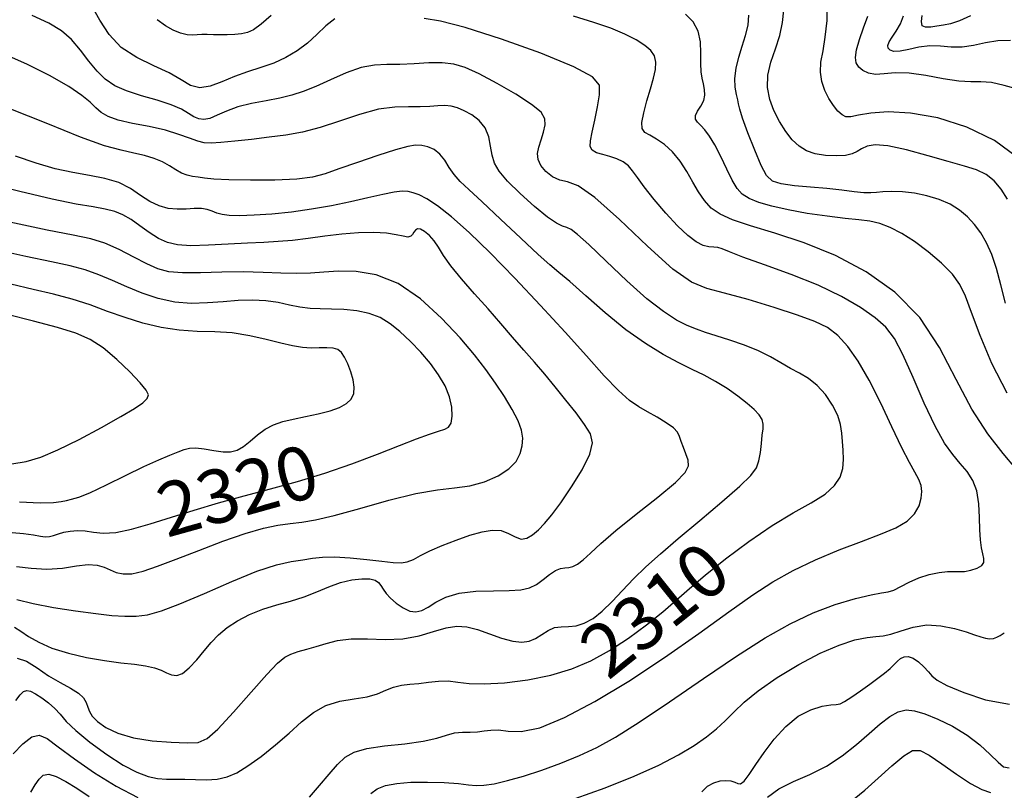
# Model space of a CAD drawing. Extents: x 364664 to 367864, y 1013779 to 1016937.
# Drawn here: x 365970 to 366154, y 1015171 to 1015315 of the extents above; entities that cross this region are included whole.
import ezdxf
from ezdxf.enums import TextEntityAlignment as Align

# ---------------------------------------------------------------- set-up
doc = ezdxf.new("R2010")
doc.units = 0
doc.header["$MEASUREMENT"] = 0
for name, color, linetype in [('CTEXT', 7, 'CONTINUOUS'), ('INDEX', 1, 'CONTINUOUS'), ('INTER', 33, 'CONTINUOUS')]:
    doc.layers.add(name, color=color, linetype=linetype)
doc.styles.add('SIMPLEX', font='SIMPLEX.shx', dxfattribs={"oblique": 20})

msp = doc.modelspace()

# ---------------------------------------------------------------- linework, layer by layer
at = {"layer": 'INDEX', "linetype": 'CONTINUOUS'}
for points, elevation in [([(366154.22, 1015261.8), (366153.38, 1015265.24), (366152.57, 1015268.28), (366151.7, 1015270.91), (366150.72, 1015273.09), (366149.63, 1015274.93), (366148.43, 1015276.51), (366147.13, 1015277.93), (366145.66, 1015279.19), (366143.92, 1015280.28), (366141.86, 1015281.17), (366139.58, 1015281.86), (366137.25, 1015282.33), (366135, 1015282.56), (366132.99, 1015282.62), (366131.35, 1015282.56), (366130.15, 1015282.45), (366129.09, 1015282.38), (366127.8, 1015282.41), (366126, 1015282.59), (366123.68, 1015282.88), (366120.91, 1015283.18), (366117.83, 1015283.45), (366114.83, 1015283.72), (366112.36, 1015284.07), (366110.72, 1015284.61), (366109.62, 1015285.64), (366108.63, 1015287.5), (366107.41, 1015290.36), (366106.16, 1015293.58), (366105.16, 1015296.34), (366104.63, 1015298.04), (366104.41, 1015299), (366104.26, 1015299.76), (366104.01, 1015300.77), (366103.76, 1015302.11), (366103.69, 1015303.75), (366103.94, 1015305.66), (366104.43, 1015307.72), (366105.06, 1015309.81), (366105.7, 1015311.81), (366106.19, 1015313.72), (366106.33, 1015315.57)], 2300), ([(366147.72, 1015315.49), (366145.67, 1015314.54), (366144, 1015313.98), (366142.65, 1015313.71), (366141.45, 1015313.55), (366140.3, 1015313.37), (366139.33, 1015313.32), (366138.71, 1015313.61), (366138.55, 1015314.38), (366138.68, 1015315.51)], 2290), ([(365969.46, 1015187.55), (365970.22, 1015188.61), (365970.84, 1015189.26), (365971.46, 1015189.47), (365972.19, 1015189.3), (365973.12, 1015188.81), (365974.29, 1015188.07), (365975.56, 1015187.15), (365976.73, 1015186.11), (365977.71, 1015185), (365978.86, 1015183.67), (365980.61, 1015181.96), (365983.26, 1015179.79), (365986.41, 1015177.49), (365989.48, 1015175.51), (365992.03, 1015174.17), (365994.12, 1015173.4), (365995.9, 1015173.03), (365997.55, 1015172.89), (365999.2, 1015172.88), (366000.97, 1015172.87), (366002.96, 1015172.81), (366005.03, 1015172.78), (366007.04, 1015172.91), (366008.88, 1015173.31), (366010.71, 1015174.09), (366012.78, 1015175.36), (366015.24, 1015177.14), (366017.9, 1015179.27), (366020.48, 1015181.48), (366022.79, 1015183.57), (366025, 1015185.35), (366027.34, 1015186.66), (366029.94, 1015187.42), (366032.61, 1015187.86), (366035.02, 1015188.25), (366036.95, 1015188.83), (366038.54, 1015189.5), (366039.98, 1015190.07), (366041.46, 1015190.41), (366043.03, 1015190.61), (366044.72, 1015190.78), (366046.52, 1015191), (366048.37, 1015191.19), (366050.2, 1015191.22), (366052, 1015191.03), (366054.1, 1015190.76), (366056.91, 1015190.66), (366060.69, 1015190.89), (366065.03, 1015191.46), (366069.36, 1015192.33), (366073.26, 1015193.5), (366076.82, 1015195), (366080.29, 1015196.9), (366083.82, 1015199.21), (366087.22, 1015201.71), (366090.25, 1015204.14), (366092.77, 1015206.31), (366095.22, 1015208.48), (366098.15, 1015210.98), (366101.95, 1015214.02), (366106.3, 1015217.27), (366110.67, 1015220.25), (366114.62, 1015222.62), (366117.96, 1015224.5), (366120.55, 1015226.13), (366122.31, 1015227.71), (366123.36, 1015229.31), (366123.87, 1015230.94), (366124.01, 1015232.62), (366123.93, 1015234.31), (366123.79, 1015235.95), (366123.68, 1015237.51), (366123.45, 1015239.1), (366122.92, 1015240.83), (366121.94, 1015242.76), (366120.61, 1015244.72), (366119.07, 1015246.42), (366117.45, 1015247.7), (366115.78, 1015248.69), (366114.08, 1015249.61), (366112.32, 1015250.64), (366110.38, 1015251.74), (366108.13, 1015252.86), (366105.49, 1015253.93), (366102.74, 1015254.89), (366100.24, 1015255.7), (366098.23, 1015256.34), (366096.53, 1015256.93), (366094.82, 1015257.64), (366092.84, 1015258.64), (366090.38, 1015260.21), (366087.28, 1015262.62), (366083.52, 1015265.99), (366079.66, 1015269.64), (366076.42, 1015272.74), (366074.33, 1015274.63), (366073.13, 1015275.55), (366072.34, 1015275.93), (366071.55, 1015276.19), (366070.43, 1015276.71), (366068.73, 1015277.86), (366066.29, 1015279.85), (366063.59, 1015282.28), (366061.23, 1015284.61), (366059.67, 1015286.44), (366058.8, 1015287.94), (366058.36, 1015289.42), (366058.09, 1015291.11), (366057.76, 1015292.88), (366057.11, 1015294.53), (366055.99, 1015295.89), (366054.59, 1015296.95), (366053.15, 1015297.73), (366051.89, 1015298.27), (366050.74, 1015298.59), (366049.57, 1015298.7), (366048.26, 1015298.65), (366046.73, 1015298.53), (366044.92, 1015298.46), (366042.77, 1015298.49), (366040.2, 1015298.43), (366037.16, 1015298), (366033.62, 1015297.03), (366029.88, 1015295.78), (366026.24, 1015294.6), (366022.96, 1015293.75), (366019.88, 1015293.19), (366016.76, 1015292.77), (366013.47, 1015292.39), (366010.31, 1015292.05), (366007.7, 1015291.8), (366005.9, 1015291.67), (366004.63, 1015291.73), (366003.42, 1015292.02), (366001.89, 1015292.59), (365999.9, 1015293.32), (365997.38, 1015294.08), (365994.36, 1015294.76), (365991.24, 1015295.38), (365988.55, 1015295.99), (365986.66, 1015296.66), (365985.38, 1015297.41), (365984.38, 1015298.28), (365983.3, 1015299.32), (365981.75, 1015300.61), (365979.31, 1015302.26), (365975.73, 1015304.29), (365971.47, 1015306.45), (365967.13, 1015308.38)], 2310), ([(365968.75, 1015218.97), (365970.87, 1015218.77), (365972.71, 1015218.5), (365974.02, 1015218.28), (365974.94, 1015218.16), (365975.7, 1015218.19), (365976.49, 1015218.39), (365977.38, 1015218.68), (365978.41, 1015218.99), (365979.61, 1015219.21), (365980.94, 1015219.31), (365982.38, 1015219.24), (365983.94, 1015219.02), (365985.77, 1015218.84), (365988.09, 1015218.97), (365991.03, 1015219.59), (365994.53, 1015220.6), (365998.48, 1015221.84), (366002.75, 1015223.15), (366007.29, 1015224.49), (366012.05, 1015225.81), (366016.97, 1015227.11), (366022.01, 1015228.48), (366027.12, 1015230.03), (366032.19, 1015231.8), (366036.96, 1015233.61), (366041.07, 1015235.23), (366044.28, 1015236.45), (366046.66, 1015237.31), (366048.35, 1015237.87), (366049.52, 1015238.24), (366050.26, 1015238.65), (366050.7, 1015239.4), (366050.91, 1015240.68), (366050.85, 1015242.38), (366050.43, 1015244.32), (366049.6, 1015246.34), (366048.39, 1015248.41), (366046.85, 1015250.52), (366045.05, 1015252.64), (366043.11, 1015254.66), (366041.17, 1015256.47), (366039.33, 1015257.95), (366037.47, 1015259.09), (366035.44, 1015259.88), (366033.13, 1015260.35), (366030.71, 1015260.58), (366028.37, 1015260.66), (366026.28, 1015260.71), (366024.37, 1015260.81), (366022.49, 1015261.03), (366020.52, 1015261.44), (366018.42, 1015261.89), (366016.13, 1015262.24), (366013.65, 1015262.36), (366010.98, 1015262.28), (366008.16, 1015262.07), (366005.22, 1015261.83), (366002.2, 1015261.73), (365999.13, 1015261.96), (365996.03, 1015262.65), (365993.01, 1015263.67), (365990.14, 1015264.85), (365987.49, 1015266.03), (365984.96, 1015267.11), (365982.39, 1015268.03), (365979.59, 1015268.76), (365976.08, 1015269.49), (365971.31, 1015270.48), (365965.07, 1015271.87)], 2320), ([(366109.79, 1015169.55), (366111.93, 1015171.08), (366114.64, 1015172.42), (366117.71, 1015173.75), (366120.84, 1015175.3), (366123.76, 1015177.23), (366126.41, 1015179.36), (366128.77, 1015181.43), (366130.83, 1015183.21), (366132.63, 1015184.58), (366134.21, 1015185.47), (366135.67, 1015185.82), (366137.23, 1015185.67), (366139.16, 1015185.07), (366141.62, 1015184.08), (366144.38, 1015182.75), (366147.09, 1015181.11), (366149.46, 1015179.28), (366151.4, 1015177.49), (366152.85, 1015176.05), (366153.87, 1015175.19), (366154.94, 1015174.98)], 2300)]:
    msp.add_lwpolyline(points, dxfattribs=dict(at, elevation=elevation))
at = {"layer": 'INTER', "linetype": 'CONTINUOUS', "flags": 128}
for points in [[(366156.47, 1015288.97), (366152.19, 1015292.16), (366147.05, 1015294.66), (366141.61, 1015296.38), (366136.52, 1015297.31), (366132.32, 1015297.52), (366129.09, 1015297.27), (366126.79, 1015296.88), (366125.34, 1015296.62), (366124.44, 1015296.62), (366123.74, 1015296.95), (366122.96, 1015297.66), (366122.11, 1015298.7), (366121.26, 1015300.01), (366120.49, 1015301.52), (366119.92, 1015303.18), (366119.67, 1015304.95), (366119.79, 1015306.81), (366120.17, 1015308.92), (366120.6, 1015311.47), (366120.92, 1015314.58), (366121, 1015318.09)], [(366024.26, 1015169.51), (366026.17, 1015171.71), (366027.93, 1015173.82), (366029.49, 1015175.62), (366030.93, 1015176.97), (366032.6, 1015177.92), (366034.97, 1015178.58), (366038.31, 1015179.08), (366042.06, 1015179.51), (366045.49, 1015179.98), (366048.03, 1015180.55), (366049.87, 1015181.11), (366051.38, 1015181.52), (366052.84, 1015181.66), (366054.27, 1015181.67), (366055.63, 1015181.71), (366056.88, 1015181.88), (366058.14, 1015182.06), (366059.58, 1015182.07), (366061.38, 1015181.83), (366063.83, 1015181.78), (366067.27, 1015182.49), (366071.92, 1015184.39), (366077.57, 1015187.38), (366083.9, 1015191.21), (366090.54, 1015195.62), (366096.96, 1015200.11), (366102.59, 1015204.13), (366107.06, 1015207.3), (366110.83, 1015209.77), (366114.57, 1015211.88), (366118.77, 1015213.86), (366123.18, 1015215.7), (366127.34, 1015217.3), (366130.89, 1015218.63), (366133.74, 1015219.81), (366135.86, 1015221.05), (366137.27, 1015222.46), (366138.1, 1015223.96), (366138.5, 1015225.38), (366138.62, 1015226.62), (366138.47, 1015227.74), (366138.05, 1015228.87), (366137.34, 1015230.2), (366136.3, 1015232.04), (366134.87, 1015234.8), (366133.04, 1015238.67), (366130.96, 1015243.11), (366128.81, 1015247.4), (366126.76, 1015250.95), (366124.81, 1015253.7), (366122.92, 1015255.75), (366121.01, 1015257.22), (366118.67, 1015258.39), (366115.42, 1015259.58), (366111.02, 1015261.01), (366106.17, 1015262.48), (366101.79, 1015263.68), (366098.5, 1015264.51), (366095.61, 1015265.69), (366092.12, 1015268.15), (366087.38, 1015272.43), (366082.16, 1015277.4), (366077.57, 1015281.52), (366074.43, 1015283.68), (366072.44, 1015284.44), (366071, 1015284.75), (366069.64, 1015285.4), (366068.4, 1015286.39), (366067.46, 1015287.51), (366066.97, 1015288.61), (366066.87, 1015289.73), (366067.08, 1015290.96), (366067.51, 1015292.33), (366067.97, 1015293.75), (366068.29, 1015295.08), (366068.24, 1015296.25), (366067.51, 1015297.44), (366065.76, 1015298.91), (366062.83, 1015300.81), (366059.31, 1015302.84), (366055.97, 1015304.6), (366053.37, 1015305.79), (366051.23, 1015306.45), (366049.08, 1015306.69), (366046.57, 1015306.66), (366043.83, 1015306.5), (366041.16, 1015306.37), (366038.74, 1015306.35), (366036.41, 1015306.25), (366033.92, 1015305.8), (366031.1, 1015304.81), (366028.17, 1015303.53), (366025.44, 1015302.29), (366023.11, 1015301.33), (366020.97, 1015300.63), (366018.72, 1015300.09), (366016.16, 1015299.61), (366013.46, 1015299.09), (366010.92, 1015298.46), (366008.78, 1015297.67), (366007.04, 1015296.89), (366005.65, 1015296.31), (366004.53, 1015296.08), (366003.59, 1015296.2), (366002.69, 1015296.61), (366001.69, 1015297.24), (366000.36, 1015298.01), (365998.45, 1015298.84), (365995.83, 1015299.68), (365992.88, 1015300.53), (365990.11, 1015301.43), (365987.9, 1015302.41), (365986.14, 1015303.6), (365984.6, 1015305.11), (365983.09, 1015307), (365981.52, 1015309.06), (365979.84, 1015311.01), (365977.96, 1015312.66), (365975.62, 1015314.1), (365972.5, 1015315.53)], [(366029, 1015314.93), (366027.3, 1015313.6), (366025.64, 1015312), (366023.9, 1015310.37), (366021.98, 1015308.91), (366019.88, 1015307.66), (366017.61, 1015306.63), (366015.19, 1015305.78), (366012.71, 1015305), (366010.26, 1015304.14), (366007.9, 1015303.15), (366005.72, 1015302.31), (366003.78, 1015302), (366002.08, 1015302.47), (366000.3, 1015303.52), (365998.08, 1015304.83), (365995.19, 1015306.15), (365992.02, 1015307.65), (365989.1, 1015309.55), (365986.84, 1015311.98), (365985.14, 1015314.63), (365983.76, 1015317.06)], [(366154.59, 1015244.99), (366151.69, 1015250.55), (366149.49, 1015255.75), (366147.89, 1015260.05), (366146.77, 1015263.09), (366145.74, 1015265.28), (366144.35, 1015267.19), (366142.31, 1015269.25), (366139.82, 1015271.37), (366137.24, 1015273.29), (366134.87, 1015274.82), (366132.73, 1015275.93), (366130.78, 1015276.67), (366128.93, 1015277.09), (366126.88, 1015277.35), (366124.29, 1015277.61), (366120.95, 1015278.02), (366117.23, 1015278.57), (366113.64, 1015279.2), (366110.59, 1015279.88), (366108.17, 1015280.59), (366106.35, 1015281.33), (366105.07, 1015282.15), (366104.12, 1015283.21), (366103.23, 1015284.74), (366102.19, 1015286.84), (366101.07, 1015289.19), (366099.97, 1015291.35), (366098.98, 1015292.99), (366098.12, 1015294.15), (366097.37, 1015294.98), (366096.76, 1015295.61), (366096.37, 1015296.18), (366096.35, 1015296.82), (366096.76, 1015297.64), (366097.37, 1015298.59), (366097.9, 1015299.62), (366098.11, 1015300.66), (366098.06, 1015301.7), (366097.86, 1015302.74), (366097.63, 1015303.81), (366097.44, 1015305.02), (366097.34, 1015306.55), (366097.36, 1015308.48), (366097.29, 1015310.59), (366096.87, 1015312.61), (366095.93, 1015314.32), (366094.5, 1015315.79)], [(366154.6, 1015281.24), (366153.42, 1015283.09), (366152.12, 1015284.63), (366150.63, 1015285.82), (366148.85, 1015286.68), (366146.57, 1015287.4), (366143.57, 1015288.23), (366139.78, 1015289.32), (366135.78, 1015290.42), (366132.3, 1015291.19), (366129.9, 1015291.38), (366128.39, 1015291.13), (366127.38, 1015290.64), (366126.54, 1015290.13), (366125.6, 1015289.68), (366124.34, 1015289.38), (366122.61, 1015289.28), (366120.62, 1015289.39), (366118.7, 1015289.71), (366117.08, 1015290.26), (366115.71, 1015291.09), (366114.44, 1015292.27), (366113.2, 1015293.84), (366112.03, 1015295.71), (366111.01, 1015297.75), (366110.24, 1015299.86), (366109.83, 1015302.06), (366109.88, 1015304.36), (366110.45, 1015306.8), (366111.3, 1015309.31), (366112.11, 1015311.8), (366112.63, 1015314.2), (366112.87, 1015316.52)], [(366017.11, 1015315.5), (366015.25, 1015313.88), (366013.84, 1015312.87), (366012.7, 1015312.35), (366011.59, 1015312.1), (366010.31, 1015311.97), (366008.93, 1015311.89), (366007.57, 1015311.89), (366006.32, 1015311.93), (366005.19, 1015311.98), (366004.19, 1015311.98), (366003.3, 1015311.9), (366002.41, 1015311.83), (366001.41, 1015311.89), (366000.2, 1015312.2), (365998.83, 1015312.77), (365997.36, 1015313.61), (365995.85, 1015314.74)], [(366035.71, 1015170.23), (366036.89, 1015171.06), (366038.48, 1015171.68), (366040.57, 1015172.09), (366043.18, 1015172.31), (366046.28, 1015172.34), (366049.43, 1015172.25), (366052.11, 1015172.06), (366053.97, 1015171.85), (366055.37, 1015171.7), (366056.82, 1015171.74), (366058.77, 1015172.04), (366061.26, 1015172.62), (366064.25, 1015173.47), (366067.65, 1015174.59), (366071.23, 1015175.89), (366074.7, 1015177.3), (366077.94, 1015178.81), (366081.42, 1015180.74), (366085.81, 1015183.5), (366091.48, 1015187.33), (366097.83, 1015191.68), (366104.01, 1015195.84), (366109.36, 1015199.25), (366114.01, 1015201.9), (366118.31, 1015203.94), (366122.47, 1015205.51), (366126.22, 1015206.63), (366129.18, 1015207.33), (366131.09, 1015207.67), (366132.33, 1015207.86), (366133.4, 1015208.19), (366134.7, 1015208.84), (366136.28, 1015209.67), (366138.07, 1015210.48), (366139.98, 1015211.1), (366141.84, 1015211.48), (366143.44, 1015211.67), (366144.64, 1015211.68), (366145.62, 1015211.64), (366146.61, 1015211.67), (366147.78, 1015211.89), (366148.93, 1015212.27), (366149.8, 1015212.78), (366150.18, 1015213.38), (366150.19, 1015214.11), (366150, 1015215), (366149.78, 1015216.12), (366149.59, 1015217.56), (366149.47, 1015219.44), (366149.41, 1015221.78), (366149.29, 1015224.32), (366148.91, 1015226.71), (366148.16, 1015228.68), (366147.08, 1015230.34), (366145.81, 1015231.87), (366144.42, 1015233.5), (366142.88, 1015235.66), (366141.11, 1015238.79), (366139.08, 1015243.13), (366136.99, 1015247.93), (366135.08, 1015252.19), (366133.49, 1015255.19), (366131.91, 1015257.28), (366129.92, 1015259.04), (366127.17, 1015260.96), (366123.61, 1015263.04), (366119.24, 1015265.15), (366114.22, 1015267.16), (366109.26, 1015268.95), (366105.22, 1015270.38), (366102.71, 1015271.35), (366101.36, 1015271.92), (366100.55, 1015272.18), (366099.76, 1015272.24), (366098.86, 1015272.3), (366097.78, 1015272.57), (366096.47, 1015273.26), (366094.9, 1015274.45), (366093.01, 1015276.23), (366090.82, 1015278.59), (366088.61, 1015281.17), (366086.76, 1015283.51), (366085.5, 1015285.27), (366084.62, 1015286.52), (366083.82, 1015287.43), (366082.83, 1015288.16), (366081.66, 1015288.73), (366080.38, 1015289.18), (366079.06, 1015289.54), (366077.89, 1015289.89), (366077.05, 1015290.35), (366076.69, 1015291.03), (366076.73, 1015292.1), (366077.06, 1015293.72), (366077.55, 1015295.95), (366078.06, 1015298.44), (366078.44, 1015300.72), (366078.41, 1015302.48), (366077.13, 1015304.06), (366073.66, 1015305.95), (366067.5, 1015308.46), (366060.1, 1015311.12), (366053.37, 1015313.28), (366048.73, 1015314.47), (366045.69, 1015314.97)], [(366156.14, 1015230.99), (366153.83, 1015233.72), (366150.98, 1015237.36), (366147.97, 1015241.99), (366145.05, 1015247.55), (366141.95, 1015253.48), (366138.24, 1015259.09), (366133.61, 1015263.82), (366128.25, 1015267.65), (366122.48, 1015270.69), (366116.63, 1015273.04), (366111.17, 1015274.84), (366106.6, 1015276.23), (366103.26, 1015277.37), (366100.95, 1015278.41), (366099.31, 1015279.55), (366098.04, 1015280.94), (366096.94, 1015282.56), (366095.89, 1015284.4), (366094.75, 1015286.38), (366093.48, 1015288.33), (366092.08, 1015290.06), (366090.56, 1015291.41), (366089.07, 1015292.42), (366087.8, 1015293.14), (366086.89, 1015293.7), (366086.39, 1015294.39), (366086.33, 1015295.53), (366086.69, 1015297.35), (366087.3, 1015299.58), (366087.97, 1015301.83), (366088.53, 1015303.8), (366088.88, 1015305.46), (366088.96, 1015306.83), (366088.69, 1015307.97), (366088.02, 1015308.98), (366086.89, 1015309.95), (366085.27, 1015310.98), (366083.15, 1015312.05), (366080.52, 1015313.13), (366077.37, 1015314.21), (366073.56, 1015315.4)], [(366156.52, 1015301.74), (366153.98, 1015302.46), (366151.61, 1015303.01), (366149.65, 1015303.16), (366147.78, 1015303.13), (366145.54, 1015303.24), (366142.62, 1015303.71), (366139.35, 1015304.34), (366136.23, 1015304.77), (366133.66, 1015304.8), (366131.6, 1015304.62), (366129.96, 1015304.51), (366128.64, 1015304.73), (366127.6, 1015305.23), (366126.85, 1015305.89), (366126.37, 1015306.67), (366126.22, 1015307.69), (366126.42, 1015309.11), (366126.98, 1015311.03), (366127.75, 1015313.23), (366128.53, 1015315.39)], [(366155.18, 1015310.84), (366152.84, 1015310.81), (366150.53, 1015310.44), (366148.28, 1015309.94), (366146.13, 1015309.6), (366144.08, 1015309.62), (366142.09, 1015309.82), (366140.1, 1015309.88), (366138.07, 1015309.61), (366136.17, 1015309.18), (366134.57, 1015308.85), (366133.42, 1015308.8), (366132.7, 1015309.02), (366132.34, 1015309.41), (366132.29, 1015309.94), (366132.53, 1015310.61), (366133.07, 1015311.49), (366133.86, 1015312.62), (366134.67, 1015313.95), (366135.21, 1015315.43)], [(365969.71, 1015195.49), (365971.41, 1015194.91), (365973.4, 1015193.66), (365975.55, 1015192.21), (365977.7, 1015190.95), (365979.65, 1015189.89), (365981.16, 1015188.95), (365982.08, 1015188.06), (365982.57, 1015187.2), (365982.86, 1015186.36), (365983.17, 1015185.52), (365983.71, 1015184.63), (365984.68, 1015183.65), (365986.27, 1015182.56), (365988.51, 1015181.5), (365991.42, 1015180.62), (365994.91, 1015180.06), (365998.46, 1015179.77), (366001.46, 1015179.66), (366003.51, 1015179.75), (366005.16, 1015180.45), (366007.18, 1015182.24), (366010.08, 1015185.39), (366013.37, 1015189.11), (366016.29, 1015192.42), (366018.29, 1015194.53), (366019.65, 1015195.65), (366020.82, 1015196.25), (366022.18, 1015196.7), (366023.77, 1015197.14), (366025.51, 1015197.64), (366027.37, 1015198.25), (366029.49, 1015198.8), (366032.03, 1015199.11), (366035.08, 1015199.09), (366038.42, 1015198.97), (366041.73, 1015199.09), (366044.76, 1015199.67), (366047.44, 1015200.47), (366049.77, 1015201.15), (366051.78, 1015201.43), (366053.65, 1015201.31), (366055.63, 1015200.82), (366057.86, 1015200.05), (366060.16, 1015199.23), (366062.25, 1015198.63), (366063.94, 1015198.44), (366065.3, 1015198.64), (366066.5, 1015199.16), (366067.65, 1015199.89), (366068.82, 1015200.64), (366070.02, 1015201.18), (366071.29, 1015201.36), (366072.63, 1015201.39), (366074.06, 1015201.53), (366075.59, 1015202.02), (366077.23, 1015202.92), (366078.95, 1015204.26), (366080.78, 1015206.05), (366082.72, 1015208.12), (366084.81, 1015210.33), (366087.11, 1015212.55), (366089.82, 1015214.96), (366093.15, 1015217.81), (366097.16, 1015221.2), (366101.25, 1015224.67), (366104.62, 1015227.62), (366106.7, 1015229.63), (366107.74, 1015231.03), (366108.2, 1015232.32), (366108.47, 1015233.88), (366108.67, 1015235.57), (366108.83, 1015237.11), (366108.97, 1015238.3), (366108.99, 1015239.22), (366108.79, 1015240.04), (366108.25, 1015240.92), (366107.34, 1015241.91), (366106.01, 1015243.08), (366104.27, 1015244.43), (366102.25, 1015245.85), (366100.12, 1015247.18), (366097.98, 1015248.32), (366095.73, 1015249.41), (366093.22, 1015250.66), (366090.3, 1015252.22), (366087, 1015254.25), (366083.36, 1015256.83), (366079.51, 1015259.97), (366075.86, 1015263.17), (366072.88, 1015265.82), (366070.85, 1015267.54), (366069.16, 1015268.94), (366066.97, 1015270.88), (366063.71, 1015273.92), (366059.96, 1015277.49), (366056.52, 1015280.73), (366054.04, 1015283), (366052.39, 1015284.54), (366051.26, 1015285.81), (366050.36, 1015287.15), (366049.53, 1015288.49), (366048.63, 1015289.65), (366047.56, 1015290.48), (366046.39, 1015291), (366045.23, 1015291.27), (366044.1, 1015291.32), (366042.62, 1015291.08), (366040.34, 1015290.45), (366037.01, 1015289.38), (366033.22, 1015288.09), (366029.77, 1015286.88), (366027.18, 1015285.95), (366024.86, 1015285.33), (366021.93, 1015284.95), (366017.83, 1015284.78), (366013.25, 1015284.75), (366009.19, 1015284.83), (366006.42, 1015284.97), (366004.68, 1015285.14), (366003.5, 1015285.31), (366002.45, 1015285.47), (366001.43, 1015285.69), (366000.4, 1015286.08), (365999.34, 1015286.7), (365998.16, 1015287.45), (365996.82, 1015288.2), (365995.26, 1015288.83), (365993.47, 1015289.36), (365991.45, 1015289.83), (365989.12, 1015290.34), (365986.01, 1015291.2), (365981.54, 1015292.79), (365975.38, 1015295.29), (365968.16, 1015298.13)], [(365969.17, 1015201.3), (365970.36, 1015200.54), (365971.83, 1015199.55), (365973.71, 1015198.45), (365976.16, 1015197.36), (365979.24, 1015196.4), (365982.65, 1015195.62), (365986.02, 1015195.03), (365989.02, 1015194.64), (365991.58, 1015194.35), (365993.67, 1015194.05), (365995.3, 1015193.67), (365996.57, 1015193.22), (365997.6, 1015192.75), (365998.53, 1015192.35), (365999.48, 1015192.23), (366000.55, 1015192.63), (366001.83, 1015193.68), (366003.22, 1015195.19), (366004.61, 1015196.84), (366005.92, 1015198.4), (366007.28, 1015199.84), (366008.87, 1015201.2), (366010.83, 1015202.48), (366013.09, 1015203.64), (366015.56, 1015204.63), (366018.15, 1015205.43), (366020.75, 1015206.14), (366023.28, 1015206.92), (366025.65, 1015207.85), (366027.9, 1015208.81), (366030.07, 1015209.62), (366032.17, 1015210.12), (366034.06, 1015210.33), (366035.56, 1015210.3), (366036.55, 1015210.05), (366037.16, 1015209.64), (366037.59, 1015209.07), (366038.02, 1015208.39), (366038.58, 1015207.59), (366039.38, 1015206.69), (366040.48, 1015205.73), (366041.76, 1015204.87), (366043.03, 1015204.28), (366044.15, 1015204.12), (366045.23, 1015204.38), (366046.42, 1015205), (366047.88, 1015205.92), (366049.76, 1015206.88), (366052.23, 1015207.63), (366055.34, 1015207.99), (366058.64, 1015208.07), (366061.59, 1015208.1), (366063.77, 1015208.26), (366065.36, 1015208.63), (366066.65, 1015209.26), (366067.91, 1015210.16), (366069.12, 1015211.12), (366070.22, 1015211.88), (366071.14, 1015212.25), (366071.95, 1015212.37), (366072.7, 1015212.43), (366073.48, 1015212.62), (366074.35, 1015213.06), (366075.41, 1015213.85), (366076.75, 1015215.09), (366078.67, 1015216.87), (366081.48, 1015219.3), (366085.28, 1015222.35), (366089.32, 1015225.54), (366092.61, 1015228.28), (366094.45, 1015230.16), (366095.07, 1015231.41), (366094.96, 1015232.47), (366094.57, 1015233.63), (366094.09, 1015234.85), (366093.67, 1015235.97), (366093.38, 1015236.88), (366093.01, 1015237.68), (366092.25, 1015238.51), (366090.91, 1015239.47), (366089.19, 1015240.51), (366087.41, 1015241.51), (366085.76, 1015242.45), (366084.06, 1015243.63), (366081.99, 1015245.46), (366079.32, 1015248.24), (366075.99, 1015251.93), (366072, 1015256.38), (366067.41, 1015261.38), (366062.6, 1015266.49), (366058.03, 1015271.17), (366054.07, 1015274.99), (366050.79, 1015277.92), (366048.18, 1015280), (366046.21, 1015281.3), (366044.75, 1015282.03), (366043.64, 1015282.43), (366042.69, 1015282.66), (366041.61, 1015282.73), (366040.11, 1015282.55), (366037.94, 1015282.09), (366035.16, 1015281.44), (366031.93, 1015280.7), (366028.39, 1015279.98), (366024.66, 1015279.33), (366020.89, 1015278.8), (366017.24, 1015278.42), (366013.94, 1015278.21), (366011.23, 1015278.13), (366009.3, 1015278.18), (366007.95, 1015278.35), (366006.96, 1015278.62), (366006.08, 1015278.97), (366005.17, 1015279.3), (366004.1, 1015279.49), (366002.76, 1015279.48), (366001.23, 1015279.38), (365999.58, 1015279.33), (365997.9, 1015279.5), (365996.2, 1015279.95), (365994.48, 1015280.75), (365992.73, 1015281.92), (365990.83, 1015283.21), (365988.64, 1015284.34), (365986.07, 1015285.1), (365983.18, 1015285.64), (365980.06, 1015286.18), (365976.79, 1015286.91), (365973.26, 1015287.92), (365969.36, 1015289.25)], [(365969.62, 1015206.46), (365972.69, 1015205.71), (365976.45, 1015204.94), (365980.55, 1015204.31), (365984.35, 1015203.82), (365987.37, 1015203.47), (365989.78, 1015203.3), (365991.88, 1015203.32), (365994.02, 1015203.6), (365996.61, 1015204.31), (366000.09, 1015205.62), (366004.68, 1015207.59), (366009.75, 1015209.81), (366014.44, 1015211.72), (366018.12, 1015212.91), (366020.87, 1015213.52), (366023.01, 1015213.86), (366024.82, 1015214.16), (366026.68, 1015214.37), (366028.96, 1015214.42), (366031.86, 1015214.25), (366035, 1015213.93), (366037.81, 1015213.6), (366039.89, 1015213.36), (366041.37, 1015213.3), (366042.54, 1015213.47), (366043.68, 1015213.93), (366045.01, 1015214.63), (366046.77, 1015215.52), (366049.07, 1015216.54), (366051.68, 1015217.55), (366054.24, 1015218.45), (366056.49, 1015219.1), (366058.41, 1015219.42), (366060.04, 1015219.31), (366061.45, 1015218.79), (366062.69, 1015218.13), (366063.81, 1015217.73), (366064.88, 1015217.87), (366065.93, 1015218.49), (366067.01, 1015219.45), (366068.17, 1015220.65), (366069.52, 1015222.26), (366071.2, 1015224.5), (366073.22, 1015227.46), (366075.2, 1015230.67), (366076.63, 1015233.56), (366077.11, 1015235.71), (366076.72, 1015237.41), (366075.65, 1015239.15), (366074.07, 1015241.28), (366072.17, 1015243.7), (366070.17, 1015246.17), (366068.21, 1015248.5), (366066.27, 1015250.75), (366064.29, 1015253.04), (366062.21, 1015255.45), (366060, 1015258.01), (366057.61, 1015260.72), (366055.09, 1015263.56), (366052.67, 1015266.32), (366050.67, 1015268.76), (366049.3, 1015270.71), (366048.35, 1015272.23), (366047.55, 1015273.44), (366046.67, 1015274.44), (366045.77, 1015275.19), (366044.99, 1015275.61), (366044.43, 1015275.66), (366044.05, 1015275.44), (366043.77, 1015275.06), (366043.52, 1015274.64), (366043.18, 1015274.29), (366042.64, 1015274.15), (366041.78, 1015274.28), (366040.49, 1015274.56), (366038.68, 1015274.84), (366036.28, 1015274.97), (366033.43, 1015274.92), (366030.34, 1015274.7), (366027.16, 1015274.32), (366024.04, 1015273.87), (366021.11, 1015273.5), (366018.43, 1015273.28), (366015.73, 1015273.15), (366012.68, 1015273.01), (366009.1, 1015272.8), (366005.4, 1015272.6), (366002.1, 1015272.53), (365999.62, 1015272.68), (365997.73, 1015273.13), (365996.07, 1015273.9), (365994.36, 1015275), (365992.62, 1015276.24), (365990.96, 1015277.39), (365989.44, 1015278.28), (365987.9, 1015278.91), (365986.12, 1015279.38), (365983.87, 1015279.77), (365980.71, 1015280.3), (365976.22, 1015281.21), (365970.21, 1015282.62), (365963.7, 1015284.26)], [(365969.56, 1015212.63), (365972.31, 1015212.27), (365975.25, 1015212.1), (365978.12, 1015212.32), (365980.74, 1015212.71), (365982.95, 1015212.97), (365984.63, 1015212.87), (365985.92, 1015212.49), (365987.03, 1015211.98), (365988.16, 1015211.51), (365989.46, 1015211.22), (365991.09, 1015211.25), (365993.19, 1015211.73), (365995.9, 1015212.65), (365999.36, 1015213.98), (366003.58, 1015215.62), (366008.08, 1015217.32), (366012.26, 1015218.77), (366015.66, 1015219.74), (366018.38, 1015220.31), (366020.67, 1015220.64), (366022.85, 1015220.91), (366025.4, 1015221.33), (366028.91, 1015222.14), (366033.69, 1015223.46), (366039.06, 1015224.98), (366044.12, 1015226.23), (366048.16, 1015226.91), (366051.38, 1015227.27), (366054.21, 1015227.68), (366056.96, 1015228.44), (366059.48, 1015229.52), (366061.5, 1015230.82), (366062.85, 1015232.23), (366063.62, 1015233.7), (366063.99, 1015235.14), (366064.09, 1015236.55), (366063.86, 1015238.05), (366063.23, 1015239.8), (366062.12, 1015241.93), (366060.66, 1015244.33), (366059, 1015246.86), (366057.21, 1015249.42), (366055.1, 1015252.17), (366052.41, 1015255.34), (366048.95, 1015258.99), (366044.98, 1015262.59), (366040.81, 1015265.45), (366036.75, 1015267.07), (366033, 1015267.7), (366029.7, 1015267.75), (366026.94, 1015267.59), (366024.45, 1015267.41), (366021.89, 1015267.32), (366018.95, 1015267.39), (366015.62, 1015267.54), (366011.89, 1015267.63), (366007.88, 1015267.56), (366003.95, 1015267.44), (366000.57, 1015267.43), (365998.01, 1015267.65), (365995.95, 1015268.2), (365993.89, 1015269.12), (365991.44, 1015270.41), (365988.75, 1015271.82), (365986.06, 1015273.02), (365983.44, 1015273.81), (365980.16, 1015274.47), (365975.28, 1015275.42), (365968.32, 1015276.89)], [(365970.15, 1015224.66), (365973.96, 1015224.51), (365976.44, 1015224.53), (365977.91, 1015224.72), (365978.89, 1015224.95), (365979.84, 1015225.16), (365981.18, 1015225.54), (365983.27, 1015226.38), (365986.34, 1015227.84), (365989.91, 1015229.61), (365993.34, 1015231.28), (365996.11, 1015232.54), (365998.21, 1015233.42), (365999.74, 1015234.03), (366000.85, 1015234.47), (366001.84, 1015234.72), (366003.02, 1015234.75), (366004.61, 1015234.56), (366006.41, 1015234.26), (366008.13, 1015234.05), (366009.55, 1015234.05), (366010.75, 1015234.35), (366011.92, 1015235.01), (366013.18, 1015236.02), (366014.55, 1015237.18), (366016.01, 1015238.26), (366017.56, 1015239.07), (366019.27, 1015239.66), (366021.25, 1015240.14), (366023.54, 1015240.63), (366025.92, 1015241.14), (366028.11, 1015241.7), (366029.88, 1015242.32), (366031.21, 1015243.04), (366032.08, 1015243.89), (366032.54, 1015244.92), (366032.63, 1015246.12), (366032.43, 1015247.49), (366032, 1015248.99), (366031.43, 1015250.46), (366030.83, 1015251.71), (366030.25, 1015252.6), (366029.59, 1015253.14), (366028.71, 1015253.41), (366027.53, 1015253.46), (366026.11, 1015253.42), (366024.56, 1015253.41), (366022.94, 1015253.54), (366021.13, 1015253.85), (366018.92, 1015254.35), (366016.21, 1015255.03), (366013.12, 1015255.71), (366009.85, 1015256.22), (366006.57, 1015256.43), (366003.27, 1015256.52), (365999.95, 1015256.72), (365996.57, 1015257.25), (365993.18, 1015258.06), (365989.83, 1015259.1), (365986.56, 1015260.26), (365983.29, 1015261.45), (365979.96, 1015262.54), (365976.47, 1015263.48), (365972.69, 1015264.36), (365968.51, 1015265.34)], [(365968.69, 1015231.77), (365971.36, 1015232.2), (365974.08, 1015233.01), (365977.3, 1015234.38), (365981.26, 1015236.35), (365985.42, 1015238.58), (365989.07, 1015240.62), (365991.61, 1015242.14), (365993.15, 1015243.19), (365993.95, 1015243.97), (365994.18, 1015244.65), (365993.79, 1015245.52), (365992.64, 1015246.9), (365990.7, 1015248.94), (365988.27, 1015251.28), (365985.72, 1015253.43), (365983.31, 1015255.01), (365980.64, 1015256.19), (365977.22, 1015257.25), (365972.73, 1015258.43), (365967.8, 1015259.66)], [(366073.88, 1015169.25), (366079.46, 1015171.28), (366084.89, 1015173.44), (366089.48, 1015175.51), (366093.19, 1015177.44), (366096.13, 1015179.19), (366098.43, 1015180.77), (366100.29, 1015182.27), (366101.91, 1015183.78), (366103.52, 1015185.42), (366105.46, 1015187.27), (366108.08, 1015189.41), (366111.6, 1015191.85), (366115.63, 1015194.31), (366119.64, 1015196.44), (366123.18, 1015197.94), (366126.12, 1015198.88), (366128.4, 1015199.36), (366130.05, 1015199.55), (366131.4, 1015199.66), (366132.86, 1015199.95), (366134.74, 1015200.57), (366137.01, 1015201.27), (366139.55, 1015201.68), (366142.2, 1015201.55), (366144.73, 1015201.04), (366146.89, 1015200.4), (366148.49, 1015199.86), (366149.64, 1015199.45), (366150.52, 1015199.2), (366151.29, 1015199.1), (366151.98, 1015199.16), (366152.63, 1015199.38), (366153.28, 1015199.74), (366154.03, 1015200.19)], [(366097.54, 1015170.51), (366098.61, 1015171.57), (366099.8, 1015172.22), (366100.99, 1015172.56), (366102.05, 1015172.66), (366102.97, 1015172.56), (366103.7, 1015172.33), (366104.27, 1015172.06), (366104.79, 1015172.01), (366105.45, 1015172.5), (366106.37, 1015173.74), (366107.6, 1015175.61), (366109.17, 1015177.89), (366111.07, 1015180.36), (366113.23, 1015182.71), (366115.54, 1015184.62), (366117.87, 1015185.85), (366119.99, 1015186.51), (366121.63, 1015186.78), (366122.64, 1015186.85), (366123.35, 1015186.96), (366124.21, 1015187.36), (366125.54, 1015188.23), (366127.19, 1015189.4), (366128.89, 1015190.63), (366130.4, 1015191.73), (366131.67, 1015192.68), (366132.68, 1015193.53), (366133.44, 1015194.29), (366134.05, 1015194.94), (366134.63, 1015195.44), (366135.31, 1015195.76), (366136.09, 1015195.8), (366137, 1015195.48), (366138.01, 1015194.77), (366139, 1015193.84), (366139.84, 1015192.92), (366140.5, 1015192.16), (366141.47, 1015191.4), (366143.31, 1015190.4), (366146.46, 1015189.05), (366150.54, 1015187.71), (366155.02, 1015186.88)], [(365968.96, 1015177.62), (365970.73, 1015179.51), (365972.4, 1015180.79), (365973.8, 1015181.1), (365975.29, 1015180.45), (365977.37, 1015178.93), (365980.39, 1015176.68), (365984.13, 1015174.08), (365988.19, 1015171.55), (365992.23, 1015169.45)], [(366126.01, 1015169.19), (366128, 1015170.83), (366130.44, 1015173.05), (366133, 1015175.38), (366135.25, 1015177.27), (366136.89, 1015178.23), (366138.3, 1015178.24), (366140.01, 1015177.37), (366142.38, 1015175.75), (366145.1, 1015173.82), (366147.7, 1015172.1), (366149.82, 1015170.97), (366151.46, 1015170.36)], [(365972.23, 1015170.44), (365973.06, 1015171.81), (365973.77, 1015172.89), (365974.55, 1015173.6), (365975.57, 1015173.79), (365976.99, 1015173.37), (365978.76, 1015172.45), (365980.82, 1015171.17), (365983.11, 1015169.65)]]:
    msp.add_lwpolyline(points, dxfattribs=at)

# ---------------------------------------------------------------- texts
at = {"layer": 'CTEXT', "linetype": 'CONTINUOUS', "style": 'SIMPLEX', "oblique": 20}
for s, rotation, p in [('2320', 15.5578, (366011.21, 1015225.58)), ('2310', 38.6914, (366089.53, 1015203.56))]:
    msp.add_text(s, height=10, rotation=rotation, dxfattribs=at).set_placement(p, align=Align.MIDDLE)

doc.saveas('drawing.dxf')
